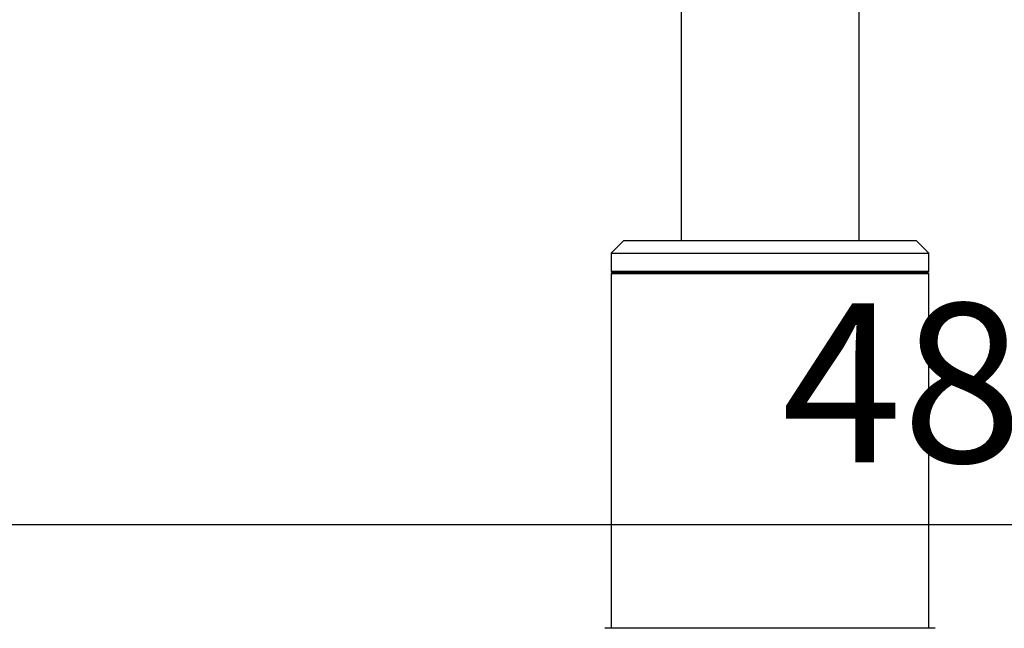
# Model space of a CAD drawing. Units: millimetres. Extents: x 1911 to 5760, y 990 to 3645.
# Drawn here: x 4616 to 4771, y 1178 to 1273 of the extents above; entities that cross this region are included whole.
import ezdxf

# ---------------------------------------------------------------- set-up
doc = ezdxf.new("R2010")
doc.units = ezdxf.units.MM
doc.styles.get("Standard").update_dxf_attribs({"font": 'arial.ttf'})
doc.dimstyles.new('ISO-25', dxfattribs={"dimscale": 10, "dimtxt": 2.5, "dimasz": 2.5, "dimexe": 1.25, "dimexo": 0.625, "dimtad": 1, "dimtxsty": 'Standard', "dimcen": 2.5, "dimadec": 0, "dimazin": 0, "dimtfac": 1, "dimtmove": 0, "dimatfit": 3, "dimfxl": 0, "dimarcsym": 0})

# ---------------------------------------------------------------- blocks, each defined once
blk = doc.blocks.new('*D16')
at = {"color": 0, "lineweight": -2, "transparency": 16777216}
for p, q in [((4523.3, 1390.61), (4523.3, 1181.54)), ((5005.33, 1390.61), (5005.33, 1181.54)), ((4548.3, 1194.04), (4980.33, 1194.04))]:
    blk.add_line(p, q, dxfattribs=at)
at = {"color": 0, "transparency": 16777216}
for points in [[(4548.3, 1198.21), (4548.3, 1189.87), (4523.3, 1194.04)], [(4980.33, 1198.21), (4980.33, 1189.87), (5005.33, 1194.04)]]:
    blk.add_solid(points, dxfattribs=at)
at = {"layer": 'Defpoints', "color": 0, "transparency": 16777216}
for p in [(4523.3, 1396.86), (5005.33, 1396.86), (5005.33, 1194.04)]:
    blk.add_point(p, dxfattribs=at)
at = {"color": 0, "transparency": 16777216, "insert": (4764.32, 1213.06), "char_height": 25, "attachment_point": 5}
blk.add_mtext('485', dxfattribs=at)

msp = doc.modelspace()

# ---------------------------------------------------------------- linework, layer by layer
at = {"color": 7, "linetype": 'Continuous', "lineweight": 25}
for p, q in [((4720.082, 1400.693), (4720.082, 1238.693)), ((4748.082, 1238.693), (4748.082, 1400.693)), ((4711.082, 1238.693), (4709.082, 1236.693)), ((4711.082, 1238.693), (4757.082, 1238.693)), ((4759.082, 1236.693), (4757.082, 1238.693)), ((4709.082, 1236.693), (4709.082, 1233.893)), ((4709.082, 1236.693), (4759.082, 1236.693)), ((4759.082, 1233.893), (4759.082, 1236.693)), ((4709.082, 1233.893), (4709.282, 1233.693)), ((4709.082, 1233.893), (4759.082, 1233.893)), ((4709.282, 1233.693), (4709.082, 1233.493)), ((4709.082, 1233.493), (4709.082, 1177.692)), ((4709.082, 1233.493), (4759.082, 1233.493)), ((4709.282, 1233.693), (4758.882, 1233.693)), ((4758.882, 1233.693), (4759.082, 1233.893)), ((4759.082, 1233.493), (4758.882, 1233.693)), ((4759.082, 1177.692), (4759.082, 1233.493)), ((4760.059, 1177.692), (4708.104, 1177.692))]:
    msp.add_line(p, q, dxfattribs=at)

# ---------------------------------------------------------------- dimensions: what is measured, and where the dimension line sits
dim = msp.add_linear_dim(base=(5005.333, 1194.041), p1=(4523.305, 1396.862), p2=(5005.333, 1396.862), text='485', dimstyle='ISO-25')
dim.commit()
dim.dimension.update_dxf_attribs({"geometry": '*D16', "text_midpoint": (4764.319, 1213.056)})

doc.saveas('drawing.dxf')
